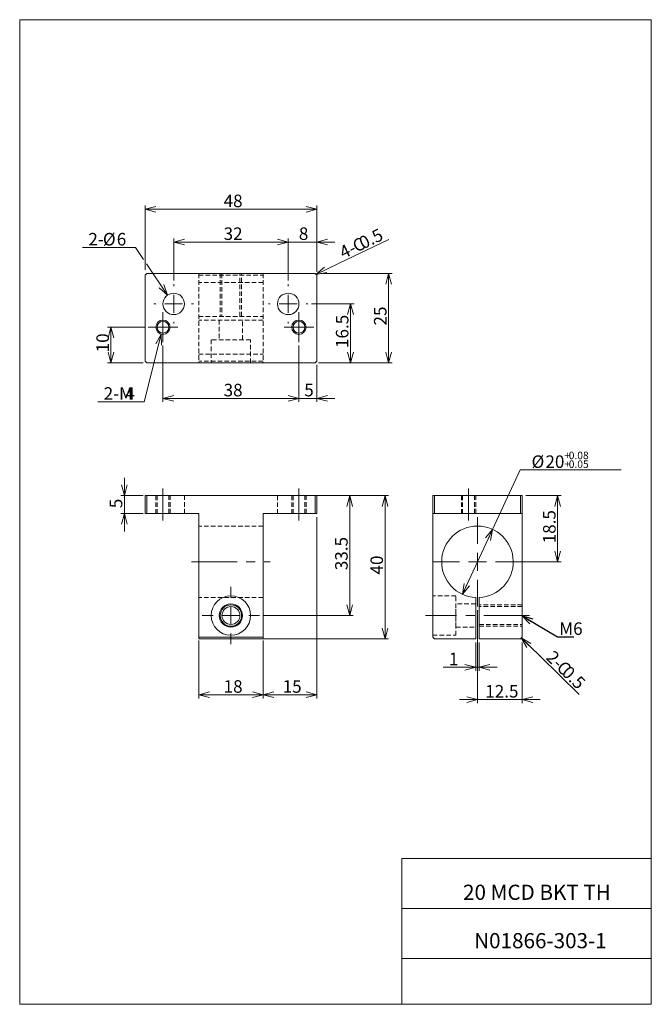
# Model space of a CAD drawing. Units: millimetres. Extents: x 20 to 197, y 10 to 285.
import ezdxf

# ---------------------------------------------------------------- set-up
doc = ezdxf.new("R2010")
doc.units = ezdxf.units.MM
doc.linetypes.add('CENTERX2', pattern=[20.32, 12.7, -2.54, 2.54, -2.54])
doc.linetypes.add('HIDDEN', pattern=[1.905, 1.27, -0.635])
doc.styles.add('SLDTEXTSTYLE0', font='TXT', dxfattribs={"width": 0.7, "bigfont": 'bigfont'})
doc.styles.add('SLDTEXTSTYLE1', font='TXT', dxfattribs={"width": 0.604545, "bigfont": 'bigfont'})
doc.styles.get("Standard").update_dxf_attribs({"font": 'txt', "bigfont": 'bigfont'})
doc.dimstyles.new('SLDDIMSTYLE0', dxfattribs={"dimtxt": 3.5, "dimasz": 3, "dimexe": 0, "dimexo": 0.0625, "dimgap": 0.875, "dimtad": 3, "dimdec": 1, "dimzin": 12, "dimdsep": 46, "dimtxsty": 'SLDTEXTSTYLE0', "dimblk1": 'OPEN30', "dimblk2": 'OPEN30', "dimsah": 1, "dimcen": 0.09, "dimadec": 0, "dimazin": 0, "dimtfac": 1, "dimtdec": 3, "dimtofl": 0, "dimtmove": 0, "dimatfit": 3, "dimldrblk": 'OPEN30', "dimfxl": 1, "dimtolj": 1, "dimtzin": 12, "dimarcsym": 0})
doc.dimstyles.new('SLDDIMSTYLE1', dxfattribs={"dimtxt": 3.5, "dimasz": 3, "dimexe": 0, "dimexo": 0.0625, "dimgap": 0.875, "dimtad": 0, "dimtih": 1, "dimtoh": 1, "dimdec": 1, "dimzin": 12, "dimdsep": 46, "dimtxsty": 'SLDTEXTSTYLE0', "dimblk1": 'OPEN30', "dimblk2": 'OPEN30', "dimsah": 1, "dimcen": 0.09, "dimadec": 0, "dimazin": 0, "dimtol": 1, "dimtp": 8e-05, "dimtm": -5e-05, "dimtfac": 1, "dimtofl": 0, "dimtmove": 0, "dimatfit": 3, "dimldrblk": 'OPEN30', "dimfxl": 1, "dimtolj": 1, "dimarcsym": 0})
doc.dimstyles.new('SLDDIMSTYLE2', dxfattribs={"dimtxt": 3, "dimasz": 3, "dimexe": 0, "dimexo": 0.0625, "dimgap": 0.75, "dimtad": 0, "dimtih": 1, "dimtoh": 1, "dimdec": 0, "dimzin": 0, "dimdsep": 46, "dimtxsty": 'Standard', "dimblk1": 'OPEN30', "dimblk2": 'OPEN30', "dimsah": 1, "dimcen": 0.09, "dimadec": 0, "dimazin": 0, "dimtfac": 1, "dimtdec": 0, "dimtofl": 0, "dimtmove": 0, "dimatfit": 3, "dimldrblk": 'OPEN30', "dimfxl": 1, "dimtolj": 1, "dimtzin": 0, "dimarcsym": 0})
doc.dimstyles.new('SLDDIMSTYLE3', dxfattribs={"dimtxt": 3.5, "dimasz": 3, "dimexe": 0, "dimexo": 0.0625, "dimgap": 0.875, "dimtad": 0, "dimtih": 1, "dimtoh": 1, "dimdec": 1, "dimzin": 12, "dimdsep": 46, "dimtxsty": 'SLDTEXTSTYLE0', "dimblk1": 'OPEN30', "dimblk2": 'OPEN30', "dimsah": 1, "dimcen": 0.09, "dimadec": 0, "dimazin": 0, "dimtfac": 1, "dimtdec": 3, "dimtofl": 0, "dimtmove": 0, "dimatfit": 3, "dimldrblk": 'OPEN30', "dimfxl": 1, "dimtolj": 1, "dimtzin": 12, "dimarcsym": 0})
doc.dimstyles.new('SLDDIMSTYLE4', dxfattribs={"dimtxt": 3.5, "dimasz": 3, "dimexe": 0, "dimexo": 0.0625, "dimgap": 0.875, "dimtad": 0, "dimtih": 1, "dimtoh": 1, "dimdec": 1, "dimzin": 12, "dimdsep": 46, "dimtxsty": 'SLDTEXTSTYLE0', "dimblk1": 'OPEN30', "dimblk2": 'OPEN30', "dimsah": 1, "dimcen": 0.09, "dimadec": 0, "dimazin": 0, "dimtfac": 1, "dimtdec": 3, "dimtofl": 0, "dimtmove": 0, "dimatfit": 3, "dimldrblk": 'OPEN30', "dimfxl": 1, "dimtolj": 1, "dimtzin": 12, "dimarcsym": 0})

# ---------------------------------------------------------------- blocks, each defined once
blk = doc.blocks.new('_Open30')
at = {"color": 0, "linetype": 'ByBlock', "lineweight": -2}
for p, q in [((-1, 0.267949), (0, 0)), ((0, 0), (-1, -0.267949)), ((0, 0), (-1, 0))]:
    blk.add_line(p, q, dxfattribs=at)
blk = doc.blocks.new('*D1')
at = {"color": 7, "linetype": 'Continuous', "lineweight": 0}
for p, q in [((80.29, 152.08), (123.35, 152.08)), ((122.35, 152.08), (122.35, 112.08)), ((80.29, 112.08), (123.35, 112.08))]:
    blk.add_line(p, q, dxfattribs=at)
at = {"color": 7, "linetype": 'Continuous', "lineweight": 0, "xscale": 3, "yscale": 3}
for p, rotation in [((122.35, 152.08, -9.1), 90), ((122.35, 112.08, -9.1), 270)]:
    blk.add_blockref('_Open30', p, dxfattribs=dict(at, rotation=rotation))
at = {"color": 7, "linetype": 'Continuous', "lineweight": 0, "insert": (118.28, 130.04), "char_height": 3.5, "attachment_point": 1, "rotation": 90, "style": 'SLDTEXTSTYLE0'}
blk.add_mtext('40', dxfattribs=at)
blk = doc.blocks.new('*D3')
at = {"color": 7, "linetype": 'Continuous', "lineweight": 0}
for p, q in [((103.79, 152.08), (113.48, 152.08)), ((112.48, 152.08), (112.48, 118.58)), ((88.29, 118.58), (113.48, 118.58))]:
    blk.add_line(p, q, dxfattribs=at)
at = {"color": 7, "linetype": 'Continuous', "lineweight": 0, "xscale": 3, "yscale": 3}
for p, rotation in [((112.48, 152.08, 0.1), 90), ((112.48, 118.58, 0.1), 270)]:
    blk.add_blockref('_Open30', p, dxfattribs=dict(at, rotation=rotation))
at = {"color": 7, "linetype": 'Continuous', "lineweight": 0, "insert": (108.41, 131.25), "char_height": 3.5, "attachment_point": 1, "rotation": 90, "style": 'SLDTEXTSTYLE0'}
blk.add_mtext('33.5', dxfattribs=at)
blk = doc.blocks.new('*D4')
at = {"color": 7, "linetype": 'Continuous', "lineweight": 0}
for p, q in [((49.52, 152.08), (49.52, 157.08)), ((54.79, 152.08), (48.52, 152.08)), ((49.52, 152.08), (49.52, 147.08)), ((54.79, 147.08), (48.52, 147.08)), ((49.52, 147.08), (49.52, 142.08))]:
    blk.add_line(p, q, dxfattribs=at)
at = {"color": 7, "linetype": 'Continuous', "lineweight": 0, "xscale": 3, "yscale": 3}
for p, rotation in [((49.52, 152.08, 0.1), 270), ((49.52, 147.08, 0.1), 90)]:
    blk.add_blockref('_Open30', p, dxfattribs=dict(at, rotation=rotation))
at = {"color": 7, "linetype": 'Continuous', "lineweight": 0, "insert": (45.44, 148.56), "char_height": 3.5, "attachment_point": 1, "rotation": 90, "style": 'SLDTEXTSTYLE0'}
blk.add_mtext('5', dxfattribs=at)
blk = doc.blocks.new('*D5')
at = {"color": 7, "linetype": 'Continuous', "lineweight": 0}
for p, q in [((103.29, 146.08), (103.29, 95.45)), ((88.29, 111.58), (88.29, 95.45)), ((88.29, 96.45), (103.29, 96.45))]:
    blk.add_line(p, q, dxfattribs=at)
at = {"color": 7, "linetype": 'Continuous', "lineweight": 0, "xscale": 3, "yscale": 3}
for p, rotation in [((88.29, 96.45, 0.1), 180), ((103.29, 96.45, 0.1), 360)]:
    blk.add_blockref('_Open30', p, dxfattribs=dict(at, rotation=rotation))
at = {"color": 7, "linetype": 'Continuous', "lineweight": 0, "insert": (93.75, 100.52), "char_height": 3.5, "attachment_point": 1, "style": 'SLDTEXTSTYLE0'}
blk.add_mtext('15', dxfattribs=at)
blk = doc.blocks.new('*D6')
at = {"color": 7, "linetype": 'Continuous', "lineweight": 0}
for p, q in [((70.29, 111.58), (70.29, 95.45)), ((88.29, 111.58), (88.29, 95.45)), ((70.29, 96.45), (88.29, 96.45))]:
    blk.add_line(p, q, dxfattribs=at)
at = {"color": 7, "linetype": 'Continuous', "lineweight": 0, "xscale": 3, "yscale": 3, "rotation": 180}
blk.add_blockref('_Open30', (70.29, 96.45, 0.1), dxfattribs=at)
at = {"color": 7, "linetype": 'Continuous', "lineweight": 0, "xscale": 3, "yscale": 3}
blk.add_blockref('_Open30', (88.29, 96.45, 0.1), dxfattribs=at)
at = {"color": 7, "linetype": 'Continuous', "lineweight": 0, "insert": (77.25, 100.52), "char_height": 3.5, "attachment_point": 1, "style": 'SLDTEXTSTYLE0'}
blk.add_mtext('18', dxfattribs=at)
blk = doc.blocks.new('SW_CENTERMARKSYMBOL_0')
at = {"color": 7, "linetype": 'Continuous', "lineweight": 0}
for p, q in [((0, 5), (0, 8)), ((-5, 0), (-8, 0)), ((0, 0), (-2.5, 0)), ((0, 0), (0, 2.5)), ((0, 0), (0, -2.5)), ((0, 0), (2.5, 0)), ((5, 0), (8, 0)), ((0, -5), (0, -8))]:
    blk.add_line(p, q, dxfattribs=at)
blk = doc.blocks.new('*D8')
at = {"color": 7, "linetype": 'Continuous', "lineweight": 0}
for p, q in [((152.4, 142.64), (160.13, 159.24)), ((160.13, 159.24), (188.31, 159.24)), ((143.96, 124.51), (152.4, 142.64))]:
    blk.add_line(p, q, dxfattribs=at)
at = {"color": 7, "linetype": 'Continuous', "lineweight": 0, "xscale": 3, "yscale": 3}
for p, rotation in [((152.4, 142.64, 24.1), 65.0328630567), ((143.96, 124.51, 24.1), 245.0328630567)]:
    blk.add_blockref('_Open30', p, dxfattribs=dict(at, rotation=rotation))
at = {"color": 7, "linetype": 'Continuous', "lineweight": 0, "attachment_point": 1, "style": 'SLDTEXTSTYLE0'}
for s, insert, char_height in [('%%c', (163.3, 163.31), 3.5), ('20', (167.17, 163.31), 3.5), ('+', (172.47, 164.36), 2.1), ('0.08', (173.69, 164.36), 2.1), ('+', (172.47, 161.91), 2.1), ('0.05', (173.69, 161.91), 2.1)]:
    blk.add_mtext(s, dxfattribs=dict(at, insert=insert, char_height=char_height))
blk = doc.blocks.new('*D9')
at = {"color": 7, "linetype": 'Continuous', "lineweight": 0}
for p, q in [((161.68, 152.08), (171.58, 152.08)), ((170.58, 133.58), (170.58, 152.08)), ((157.68, 133.58), (171.58, 133.58))]:
    blk.add_line(p, q, dxfattribs=at)
at = {"color": 7, "linetype": 'Continuous', "lineweight": 0, "xscale": 3, "yscale": 3}
for p, rotation in [((170.58, 152.08, 24.1), 90), ((170.58, 133.58, 24.1), 270)]:
    blk.add_blockref('_Open30', p, dxfattribs=dict(at, rotation=rotation))
at = {"color": 7, "linetype": 'Continuous', "lineweight": 0, "insert": (166.51, 138.75), "char_height": 3.5, "attachment_point": 1, "rotation": 90, "style": 'SLDTEXTSTYLE0'}
blk.add_mtext('18.5', dxfattribs=at)
blk = doc.blocks.new('*D10')
at = {"color": 7, "linetype": 'Continuous', "lineweight": 0}
for p, q in [((147.68, 111.08), (147.68, 103.14)), ((148.68, 111.08), (148.68, 103.14)), ((147.68, 104.14), (138.6, 104.14)), ((148.68, 104.14), (147.68, 104.14)), ((148.68, 104.14), (153.68, 104.14))]:
    blk.add_line(p, q, dxfattribs=at)
at = {"color": 7, "linetype": 'Continuous', "lineweight": 0, "xscale": 3, "yscale": 3}
for p, rotation in [((147.68, 104.14, 24.1), 360), ((148.68, 104.14, 24.1), 180)]:
    blk.add_blockref('_Open30', p, dxfattribs=dict(at, rotation=rotation))
at = {"color": 7, "linetype": 'Continuous', "lineweight": 0, "insert": (140.19, 108.21), "char_height": 3.5, "attachment_point": 1, "style": 'SLDTEXTSTYLE0'}
blk.add_mtext('1', dxfattribs=at)
blk = doc.blocks.new('*D11')
at = {"color": 7, "linetype": 'Continuous', "lineweight": 0}
for p, q in [((148.18, 120.08), (148.18, 94.11)), ((160.68, 111.08), (160.68, 94.11)), ((148.18, 95.11), (143.18, 95.11)), ((148.18, 95.11), (160.68, 95.11)), ((160.68, 95.11), (165.68, 95.11))]:
    blk.add_line(p, q, dxfattribs=at)
at = {"color": 7, "linetype": 'Continuous', "lineweight": 0, "xscale": 3, "yscale": 3}
blk.add_blockref('_Open30', (148.18, 95.11, 0.1), dxfattribs=at)
at = {"color": 7, "linetype": 'Continuous', "lineweight": 0, "xscale": 3, "yscale": 3, "rotation": 180}
blk.add_blockref('_Open30', (160.68, 95.11, 0.1), dxfattribs=at)
at = {"color": 7, "linetype": 'Continuous', "lineweight": 0, "insert": (150.36, 99.18), "char_height": 3.5, "attachment_point": 1, "style": 'SLDTEXTSTYLE0'}
blk.add_mtext('12.5', dxfattribs=at)
blk = doc.blocks.new('SW_CHAMFER_DIMENSION_0')
at = {"color": 7, "linetype": 'Continuous', "lineweight": 0}
for p, q in [((-6.28, 6.14), (-1.14, 1.11)), ((-1.14, 1.11), (9.88, -9.63))]:
    blk.add_line(p, q, dxfattribs=at)
at = {"color": 7, "linetype": 'Continuous', "lineweight": 0, "xscale": 3, "yscale": 3, "rotation": 135.5926406481}
blk.add_blockref('_Open30', (-6.28, 6.14, 0.1), dxfattribs=at)
at = {"color": 7, "linetype": 'Continuous', "lineweight": 0, "char_height": 3.5, "attachment_point": 1, "rotation": 315.7394, "style": 'SLDTEXTSTYLE0'}
for s, insert in [('2-', (2.84, 2.92)), ('C', (5.76, 0.08)), ('0.5', (7.22, -1.34))]:
    blk.add_mtext(s, dxfattribs=dict(at, insert=insert))
blk = doc.blocks.new('SW_CENTERMARKSYMBOL_1')
at = {"color": 7, "linetype": 'Continuous', "lineweight": 0}
for p, q in [((0, 5), (0, 12.5)), ((-5, 0), (-12.5, 0)), ((0, 0), (-2.5, 0)), ((0, 0), (0, 2.5)), ((0, 0), (0, -2.5)), ((0, 0), (2.5, 0)), ((5, 0), (12.5, 0)), ((0, -5), (0, -12.5))]:
    blk.add_line(p, q, dxfattribs=at)
blk = doc.blocks.new('*D14')
at = {"color": 7, "linetype": 'Continuous', "lineweight": 0}
for p, q in [((55.29, 215.12), (55.29, 233.06)), ((103.29, 232.06), (55.29, 232.06)), ((103.29, 215.12), (103.29, 233.06))]:
    blk.add_line(p, q, dxfattribs=at)
at = {"color": 7, "linetype": 'Continuous', "lineweight": 0, "xscale": 3, "yscale": 3}
for p, rotation in [((55.29, 232.06, 15.1), 180), ((103.29, 232.06, 15.1), 360)]:
    blk.add_blockref('_Open30', p, dxfattribs=dict(at, rotation=rotation))
at = {"color": 7, "linetype": 'Continuous', "lineweight": 0, "insert": (77.25, 236.14), "char_height": 3.5, "attachment_point": 1, "style": 'SLDTEXTSTYLE0'}
blk.add_mtext('48', dxfattribs=at)
blk = doc.blocks.new('*D15')
at = {"color": 7, "linetype": 'Continuous', "lineweight": 0}
for p, q in [((104.29, 214.12), (124.35, 214.12)), ((123.35, 214.12), (123.35, 189.12)), ((104.29, 189.12), (124.35, 189.12))]:
    blk.add_line(p, q, dxfattribs=at)
at = {"color": 7, "linetype": 'Continuous', "lineweight": 0, "xscale": 3, "yscale": 3}
for p, rotation in [((123.35, 214.12, 15.1), 90), ((123.35, 189.12, 15.1), 270)]:
    blk.add_blockref('_Open30', p, dxfattribs=dict(at, rotation=rotation))
at = {"color": 7, "linetype": 'Continuous', "lineweight": 0, "insert": (119.27, 199.59), "char_height": 3.5, "attachment_point": 1, "rotation": 90, "style": 'SLDTEXTSTYLE0'}
blk.add_mtext('25', dxfattribs=at)
blk = doc.blocks.new('*D16')
at = {"color": 7, "linetype": 'Continuous', "lineweight": 0}
for p, q in [((52.6, 221.37), (37.86, 221.37)), ((54.86, 218.03), (52.6, 221.37)), ((61.6, 208.1), (55.72, 216.77))]:
    blk.add_line(p, q, dxfattribs=at)
at = {"color": 7, "linetype": 'Continuous', "lineweight": 0, "xscale": 3, "yscale": 3, "rotation": 304.1775296005}
blk.add_blockref('_Open30', (61.6, 208.1, 15.1), dxfattribs=at)
at = {"color": 7, "linetype": 'Continuous', "lineweight": 0, "char_height": 3.5, "attachment_point": 1, "style": 'SLDTEXTSTYLE0'}
for s, insert in [('2-', (39.45, 225.44)), ('%%c', (43.52, 225.44)), ('6', (47.39, 225.44))]:
    blk.add_mtext(s, dxfattribs=dict(at, insert=insert))
blk = doc.blocks.new('*D17')
at = {"color": 7, "linetype": 'Continuous', "lineweight": 0}
for p, q in [((95.29, 222.9), (90.29, 222.9)), ((95.29, 212.12), (95.29, 223.9)), ((103.29, 222.9), (95.29, 222.9)), ((103.29, 214.62), (103.29, 223.9)), ((103.29, 222.9), (108.29, 222.9))]:
    blk.add_line(p, q, dxfattribs=at)
at = {"color": 7, "linetype": 'Continuous', "lineweight": 0, "xscale": 3, "yscale": 3}
for p, rotation in [((95.29, 222.9, 15.1), 360), ((103.29, 222.9, 15.1), 180)]:
    blk.add_blockref('_Open30', p, dxfattribs=dict(at, rotation=rotation))
at = {"color": 7, "linetype": 'Continuous', "lineweight": 0, "insert": (98.27, 226.98), "char_height": 3.5, "attachment_point": 1, "style": 'SLDTEXTSTYLE0'}
blk.add_mtext('8', dxfattribs=at)
blk = doc.blocks.new('*D18')
at = {"color": 7, "linetype": 'Continuous', "lineweight": 0}
for p, q in [((63.29, 212.12), (63.29, 223.9)), ((95.29, 222.9), (63.29, 222.9)), ((95.29, 212.12), (95.29, 223.9))]:
    blk.add_line(p, q, dxfattribs=at)
at = {"color": 7, "linetype": 'Continuous', "lineweight": 0, "xscale": 3, "yscale": 3}
for p, rotation in [((63.29, 222.9, 15.1), 180), ((95.29, 222.9, 15.1), 360)]:
    blk.add_blockref('_Open30', p, dxfattribs=dict(at, rotation=rotation))
at = {"color": 7, "linetype": 'Continuous', "lineweight": 0, "insert": (77.25, 226.98), "char_height": 3.5, "attachment_point": 1, "style": 'SLDTEXTSTYLE0'}
blk.add_mtext('32', dxfattribs=at)
blk = doc.blocks.new('*D19')
at = {"color": 7, "linetype": 'Continuous', "lineweight": 0}
for p, q in [((98.29, 193.97), (98.29, 178.23)), ((103.29, 188.62), (103.29, 178.23)), ((98.29, 179.23), (93.29, 179.23)), ((98.29, 179.23), (103.29, 179.23)), ((103.29, 179.23), (108.29, 179.23))]:
    blk.add_line(p, q, dxfattribs=at)
at = {"color": 7, "linetype": 'Continuous', "lineweight": 0, "xscale": 3, "yscale": 3}
for p, rotation in [((98.29, 179.23, 15.1), 360), ((103.29, 179.23, 15.1), 180)]:
    blk.add_blockref('_Open30', p, dxfattribs=dict(at, rotation=rotation))
at = {"color": 7, "linetype": 'Continuous', "lineweight": 0, "insert": (99.77, 183.3), "char_height": 3.5, "attachment_point": 1, "style": 'SLDTEXTSTYLE0'}
blk.add_mtext('5', dxfattribs=at)
blk = doc.blocks.new('*D20')
at = {"color": 7, "linetype": 'Continuous', "lineweight": 0}
for p, q in [((101.79, 205.62), (113.71, 205.62)), ((112.71, 189.12), (112.71, 205.62)), ((103.79, 189.12), (113.71, 189.12))]:
    blk.add_line(p, q, dxfattribs=at)
at = {"color": 7, "linetype": 'Continuous', "lineweight": 0, "xscale": 3, "yscale": 3}
for p, rotation in [((112.71, 205.62, 15.1), 90), ((112.71, 189.12, 15.1), 270)]:
    blk.add_blockref('_Open30', p, dxfattribs=dict(at, rotation=rotation))
at = {"color": 7, "linetype": 'Continuous', "lineweight": 0, "insert": (108.63, 193.3), "char_height": 3.5, "attachment_point": 1, "rotation": 90, "style": 'SLDTEXTSTYLE0'}
blk.add_mtext('16.5', dxfattribs=at)
blk = doc.blocks.new('*D21')
at = {"color": 7, "linetype": 'Continuous', "lineweight": 0}
for p, q in [((55.14, 199.12), (44.76, 199.12)), ((45.76, 189.12), (45.76, 199.12)), ((54.79, 189.12), (44.76, 189.12))]:
    blk.add_line(p, q, dxfattribs=at)
at = {"color": 7, "linetype": 'Continuous', "lineweight": 0, "xscale": 3, "yscale": 3}
for p, rotation in [((45.76, 199.12, 15.1), 90), ((45.76, 189.12, 15.1), 270)]:
    blk.add_blockref('_Open30', p, dxfattribs=dict(at, rotation=rotation))
at = {"color": 7, "linetype": 'Continuous', "lineweight": 0, "insert": (41.69, 192.09), "char_height": 3.5, "attachment_point": 1, "rotation": 90, "style": 'SLDTEXTSTYLE0'}
blk.add_mtext('10', dxfattribs=at)
blk = doc.blocks.new('SW_CHAMFER_DIMENSION_1')
at = {"color": 7, "linetype": 'Continuous', "lineweight": 0}
for p, q in [((-1.43, -0.69), (12.44, 5.98)), ((-7.9, -3.78), (-1.43, -0.69))]:
    blk.add_line(p, q, dxfattribs=at)
at = {"color": 7, "linetype": 'Continuous', "lineweight": 0, "xscale": 3, "yscale": 3, "rotation": 205.531772987}
blk.add_blockref('_Open30', (-7.9, -3.78, 15.1), dxfattribs=at)
at = {"color": 7, "linetype": 'Continuous', "lineweight": 0, "char_height": 3.5, "attachment_point": 1, "rotation": 25.6797, "style": 'SLDTEXTSTYLE0'}
for s, insert in [('0.5', (3.74, 6.32)), ('C', (1.9, 5.43)), ('4-', (-1.76, 3.67))]:
    blk.add_mtext(s, dxfattribs=dict(at, insert=insert))
blk = doc.blocks.new('*D23')
at = {"color": 7, "linetype": 'Continuous', "lineweight": 0}
for p, q in [((60.29, 193.97), (60.29, 178.23)), ((98.29, 193.97), (98.29, 178.23)), ((60.29, 179.23), (98.29, 179.23))]:
    blk.add_line(p, q, dxfattribs=at)
at = {"color": 7, "linetype": 'Continuous', "lineweight": 0, "xscale": 3, "yscale": 3, "rotation": 180}
blk.add_blockref('_Open30', (60.29, 179.23, 15.1), dxfattribs=at)
at = {"color": 7, "linetype": 'Continuous', "lineweight": 0, "xscale": 3, "yscale": 3}
blk.add_blockref('_Open30', (98.29, 179.23, 15.1), dxfattribs=at)
at = {"color": 7, "linetype": 'Continuous', "lineweight": 0, "insert": (77.25, 183.3), "char_height": 3.5, "attachment_point": 1, "style": 'SLDTEXTSTYLE0'}
blk.add_mtext('38', dxfattribs=at)
blk = doc.blocks.new('*D24')
at = {"color": 7, "linetype": 'Continuous', "lineweight": 0}
for p, q in [((59.8, 197.18), (55.04, 178.28)), ((55.04, 178.28), (42.14, 178.28))]:
    blk.add_line(p, q, dxfattribs=at)
at = {"color": 7, "linetype": 'Continuous', "lineweight": 0, "xscale": 3, "yscale": 3, "rotation": 75.8739932336}
blk.add_blockref('_Open30', (59.8, 197.18, 15.1), dxfattribs=at)
at = {"color": 7, "linetype": 'Continuous', "lineweight": 0, "char_height": 3.5, "attachment_point": 1, "style": 'SLDTEXTSTYLE0'}
for s, insert in [('2-M', (43.73, 182.35)), ('4', (49.84, 182.35))]:
    blk.add_mtext(s, dxfattribs=dict(at, insert=insert))
blk = doc.blocks.new('SW_CENTERMARKSYMBOL_2')
at = {"color": 7, "linetype": 'Continuous', "lineweight": 0}
for p, q in [((0, 2.5), (0, 4.15)), ((-2.5, 0), (-4.15, 0)), ((0, 0), (-2.5, 0)), ((0, 0), (0, 2.5)), ((0, 0), (0, -2.5)), ((0, 0), (2.5, 0)), ((2.5, 0), (4.15, 0)), ((0, -2.5), (0, -4.15))]:
    blk.add_line(p, q, dxfattribs=at)
blk = doc.blocks.new('SW_CENTERMARKSYMBOL_3')
at = {"color": 7, "linetype": 'Continuous', "lineweight": 0}
for p, q in [((0, 2.5), (0, 4.15)), ((-2.5, 0), (-4.15, 0)), ((0, 0), (-2.5, 0)), ((0, 0), (0, 2.5)), ((0, 0), (0, -2.5)), ((0, 0), (2.5, 0)), ((2.5, 0), (4.15, 0)), ((0, -2.5), (0, -4.15))]:
    blk.add_line(p, q, dxfattribs=at)
blk = doc.blocks.new('SW_CENTERMARKSYMBOL_4')
at = {"color": 7, "linetype": 'Continuous', "lineweight": 0}
for p, q in [((0, 5), (0, 5.5)), ((-5, 0), (-5.5, 0)), ((0, 0), (-2.5, 0)), ((0, 0), (0, 2.5)), ((0, 0), (0, -2.5)), ((0, 0), (2.5, 0)), ((5, 0), (5.5, 0)), ((0, -5), (0, -5.5))]:
    blk.add_line(p, q, dxfattribs=at)
blk = doc.blocks.new('SW_CENTERMARKSYMBOL_5')
at = {"color": 7, "linetype": 'Continuous', "lineweight": 0}
for p, q in [((0, 5), (0, 5.5)), ((-5, 0), (-5.5, 0)), ((0, 0), (-2.5, 0)), ((0, 0), (0, 2.5)), ((0, 0), (0, -2.5)), ((0, 0), (2.5, 0)), ((5, 0), (5.5, 0)), ((0, -5), (0, -5.5))]:
    blk.add_line(p, q, dxfattribs=at)

msp = doc.modelspace()

# ---------------------------------------------------------------- linework, layer by layer
at = {"color": 7, "linetype": 'Continuous', "lineweight": 0}
for p, q in [((20.26, 285), (196.76, 285)), ((20.26, 285), (20.26, 10)), ((196.76, 285), (196.76, 10)), ((55.79, 214.12), (55.29, 213.62)), ((55.29, 213.62), (55.29, 189.62)), ((102.79, 214.12), (55.79, 214.12)), ((103.29, 213.62), (102.79, 214.12)), ((103.29, 189.62), (103.29, 213.62)), ((55.29, 189.62), (55.79, 189.12)), ((55.79, 189.12), (102.79, 189.12)), ((102.79, 189.12), (103.29, 189.62)), ((55.29, 147.08), (55.29, 152.08)), ((55.29, 152.08), (55.79, 152.08)), ((55.79, 152.08), (55.79, 147.08)), ((55.79, 152.08), (102.79, 152.08)), ((102.79, 147.08), (102.79, 152.08)), ((102.79, 152.08), (103.29, 152.08)), ((103.29, 152.08), (103.29, 147.08)), ((135.68, 147.08), (135.68, 152.08)), ((135.68, 152.08), (136.18, 152.08)), ((136.18, 152.08), (136.18, 147.08)), ((136.18, 152.08), (160.18, 152.08)), ((160.18, 147.08), (160.18, 152.08)), ((160.18, 152.08), (160.68, 152.08)), ((160.68, 152.08), (160.68, 147.08)), ((55.79, 147.08), (55.29, 147.08)), ((55.79, 147.08), (70.29, 147.08)), ((70.29, 147.08), (70.29, 112.58)), ((88.29, 147.08), (102.79, 147.08)), ((88.29, 147.08), (88.29, 112.58)), ((103.29, 147.08), (102.79, 147.08)), ((136.18, 147.08), (135.68, 147.08)), ((135.68, 147.08), (135.68, 112.58)), ((136.18, 147.08), (160.18, 147.08)), ((160.68, 147.08), (160.18, 147.08)), ((160.68, 112.58), (160.68, 147.08)), ((147.68, 123.59), (147.68, 112.08)), ((148.68, 112.08), (148.68, 123.59)), ((70.29, 112.58), (88.29, 112.58)), ((70.29, 112.08), (70.29, 112.58)), ((88.29, 112.08), (70.29, 112.08)), ((88.29, 112.58), (88.29, 112.08)), ((135.68, 112.58), (136.18, 112.08)), ((136.18, 112.08), (147.68, 112.08)), ((148.68, 112.08), (160.18, 112.08)), ((160.18, 112.08), (160.68, 112.58)), ((127.01, 50.75), (196.76, 50.75)), ((127.01, 50.75), (127.01, 10)), ((127.01, 36.75), (196.76, 36.75)), ((127.01, 22.75), (196.76, 22.75)), ((20.26, 10), (196.76, 10))]:
    msp.add_line(p, q, dxfattribs=at)
at = {"color": 7, "linetype": 'HIDDEN', "lineweight": 0}
for p, q in [((70.29, 214.12), (70.29, 189.12)), ((70.29, 213.62), (88.29, 213.62)), ((76.29, 214.12), (76.29, 202.12)), ((76.79, 214.12), (76.79, 202.12)), ((81.79, 202.12), (81.79, 214.12)), ((82.29, 202.12), (82.29, 214.12)), ((88.29, 214.12), (88.29, 189.12)), ((88.29, 211.62), (70.29, 211.62)), ((70.29, 202.12), (88.29, 202.12)), ((88.29, 201.12), (70.29, 201.12)), ((76.04, 201.12), (76.04, 195.62)), ((82.54, 195.62), (82.54, 201.12)), ((84.79, 195.62), (73.79, 195.62)), ((73.79, 195.62), (73.79, 189.12)), ((84.79, 189.12), (84.79, 195.62)), ((70.29, 191.62), (88.29, 191.62)), ((88.29, 189.62), (70.29, 189.62)), ((58.29, 152.08), (58.29, 147.08)), ((58.64, 152.08), (58.64, 147.08)), ((60.29, 152.08), (60.29, 147.08)), ((61.94, 147.08), (61.94, 152.08)), ((62.29, 147.08), (62.29, 152.08)), ((66.29, 147.08), (66.29, 152.08)), ((92.29, 152.08), (92.29, 147.08)), ((96.29, 152.08), (96.29, 147.08)), ((96.64, 152.08), (96.64, 147.08)), ((98.29, 147.08), (98.29, 152.08)), ((99.94, 147.08), (99.94, 152.08)), ((100.29, 147.08), (100.29, 152.08)), ((136.18, 152.08), (135.68, 152.08)), ((136.18, 147.08), (136.18, 152.08)), ((160.18, 152.08), (136.18, 152.08)), ((143.68, 152.08), (143.68, 147.08)), ((144.03, 152.08), (147.32, 152.08)), ((144.03, 152.08), (147.32, 152.08)), ((144.03, 152.08), (144.03, 147.08)), ((144.03, 152.08), (144.03, 147.08)), ((147.33, 147.08), (147.33, 152.08)), ((147.33, 147.08), (147.33, 152.08)), ((147.68, 147.08), (147.68, 152.08)), ((149.18, 152.08), (155.17, 152.08)), ((149.18, 152.08), (155.17, 152.08)), ((160.68, 152.08), (160.18, 152.08)), ((160.18, 152.08), (160.18, 147.08)), ((160.68, 147.08), (135.68, 147.08)), ((135.68, 147.08), (136.18, 147.08)), ((160.18, 147.08), (136.18, 147.08)), ((144.03, 147.08), (147.32, 147.08)), ((144.03, 147.08), (147.32, 147.08)), ((149.18, 147.08), (155.17, 147.08)), ((149.18, 147.08), (155.17, 147.08)), ((160.18, 147.08), (160.68, 147.08)), ((88.29, 143.58), (70.29, 143.58)), ((135.68, 113.08), (135.68, 124.08)), ((142.18, 124.08), (135.68, 124.08)), ((142.18, 113.08), (142.18, 124.08)), ((88.29, 123.59), (70.29, 123.59)), ((147.68, 121.83), (142.18, 121.83)), ((142.18, 115.33), (142.18, 121.82)), ((147.68, 115.33), (147.68, 121.82)), ((160.68, 121.58), (148.68, 121.58)), ((160.68, 121.08), (148.68, 121.08)), ((148.68, 116.09), (148.68, 121.07)), ((160.68, 116.09), (160.68, 121.07)), ((148.68, 116.08), (160.68, 116.08)), ((148.68, 115.58), (160.68, 115.58)), ((135.68, 113.08), (142.18, 113.08)), ((142.18, 115.33), (147.68, 115.33))]:
    msp.add_line(p, q, dxfattribs=at)
at = {"color": 7, "linetype": 'CENTERX2', "lineweight": 0}
for p, q in [((60.29, 145.08), (60.29, 154.08)), ((98.29, 145.08), (98.29, 154.08)), ((145.68, 145.08), (145.68, 154.08)), ((68.29, 133.58), (90.29, 133.58)), ((162.68, 118.58), (133.68, 118.58))]:
    msp.add_line(p, q, dxfattribs=at)
at = {"color": 7, "linetype": 'Continuous', "lineweight": 0}
for centre, radius in [((63.29, 205.62), 3), ((95.29, 205.62), 3), ((60.29, 199.12), 2), ((60.29, 199.12), 1.65), ((98.29, 199.12), 2), ((98.29, 199.12), 1.65), ((79.29, 118.58), 5.5), ((79.29, 118.58), 3.25), ((79.29, 118.58), 3), ((79.29, 118.58), 2.5)]:
    msp.add_circle(centre, radius, dxfattribs=at)
msp.add_arc((148.18, 133.58), 10, 272.866, 267.134, dxfattribs=at)

# ---------------------------------------------------------------- block references
for name, p in [('SW_CHAMFER_DIMENSION_1', (110.94, 217.65)), ('SW_CENTERMARKSYMBOL_4', (63.29, 205.62)), ('SW_CENTERMARKSYMBOL_5', (95.29, 205.62)), ('SW_CENTERMARKSYMBOL_2', (60.29, 199.12)), ('SW_CENTERMARKSYMBOL_3', (98.29, 199.12)), ('SW_CENTERMARKSYMBOL_1', (148.18, 133.58)), ('SW_CENTERMARKSYMBOL_0', (79.29, 118.58)), ('SW_CHAMFER_DIMENSION_0', (166.71, 106.18))]:
    msp.add_blockref(name, p, dxfattribs=at)

# ---------------------------------------------------------------- texts
at = {"color": 7, "linetype": 'Continuous', "lineweight": 0, "attachment_point": 1}
for s, insert, char_height, style in [('M6', (171.04, 116.68, 9), 3.5, 'SLDTEXTSTYLE0'), ('20 MCD BKT TH', (144.15, 43.41), 4.2333, 'SLDTEXTSTYLE1'), ('N01866-303-1', (147.26, 29.89), 4.2333, 'SLDTEXTSTYLE0')]:
    msp.add_mtext(s, dxfattribs=dict(at, insert=insert, char_height=char_height, style=style))

# ---------------------------------------------------------------- dimensions: what is measured, and where the dimension line sits
at = {"color": 7, "linetype": 'Continuous', "lineweight": 0}
for base, p1, p2, picture, middle in [((55.29, 232.06), (103.29, 214.12), (55.29, 214.12), '*D14', (79.29, 232.06)), ((63.29, 222.9), (95.29, 211.12), (63.29, 211.12), '*D18', (79.29, 222.9)), ((95.29, 222.9), (103.29, 213.62), (95.29, 211.12), '*D17', (99.29, 222.9)), ((98.29, 179.23), (60.29, 194.97), (98.29, 194.97), '*D23', (79.29, 179.23)), ((103.29, 179.23), (98.29, 194.97), (103.29, 189.62), '*D19', (100.79, 179.23)), ((103.29, 96.45), (88.29, 112.58), (103.29, 147.08), '*D5', (95.79, 96.45)), ((160.68, 95.11), (148.18, 121.08), (160.68, 112.08), '*D11', (154.43, 95.11)), ((88.29, 96.45), (70.29, 112.58), (88.29, 112.58), '*D6', (79.29, 96.45)), ((147.68, 104.14), (148.68, 112.08), (147.68, 112.08), '*D10', (141.21, 104.14))]:
    dim = msp.add_linear_dim(base=base, p1=p1, p2=p2, dimstyle='SLDDIMSTYLE0', override={"dimtxt": 3.5, "dimasz": 3, "dimexe": 1, "dimexo": 1, "dimgap": 1.524, "dimtad": 3, "dimtih": 0, "dimtoh": 0, "dimzin": 12, "dimtzin": 12}, dxfattribs=at)
    dim.commit()
    dim.dimension.update_dxf_attribs({"geometry": picture, "text_midpoint": middle, "dimtype": 160})
for p1, p2, text, dimstyle, override, picture, middle in [((64.97, 203.14), (61.6, 208.1), '2-<>', 'SLDDIMSTYLE3', {"dimtxt": 3.5, "dimasz": 3, "dimexe": 1, "dimexo": 1, "dimgap": 1.524, "dimtad": 0, "dimtih": 1, "dimtoh": 1, "dimzin": 12, "dimtzin": 12}, '*D16', (44.43, 223.4)), ((60.78, 201.06), (59.8, 197.18), '2-M<>', 'SLDDIMSTYLE4', {"dimtxt": 3.5, "dimasz": 3, "dimexe": 1, "dimexo": 1, "dimgap": 1.524, "dimtad": 0, "dimtih": 1, "dimtoh": 1, "dimzin": 12, "dimpost": '<>', "dimtzin": 12}, '*D24', (47.8, 180.32)), ((152.4, 142.64), (143.96, 124.51), '<>\u3000\u3000', 'SLDDIMSTYLE1', {"dimtxt": 3.5, "dimasz": 3, "dimexe": 1, "dimexo": 1, "dimgap": 1.524, "dimtad": 0, "dimtih": 1, "dimtoh": 1, "dimzin": 12, "dimtzin": 8}, '*D8', (175.01, 119.07))]:
    dim = msp.add_diameter_dim_2p(p1=p1, p2=p2, text=text, dimstyle=dimstyle, override=override, dxfattribs=at)
    dim.commit()
    dim.dimension.update_dxf_attribs({"geometry": picture, "text_midpoint": middle, "dimtype": 163})
for base, p1, p2, picture, middle in [((123.35, 189.12), (103.29, 214.12), (103.29, 189.12), '*D15', (123.35, 201.62)), ((112.71, 205.62), (102.79, 189.12), (100.79, 205.62), '*D20', (112.71, 197.37)), ((45.76, 199.12), (55.79, 189.12), (56.14, 199.12), '*D21', (45.76, 194.12)), ((49.52, 147.08), (55.79, 152.08), (55.79, 147.08), '*D4', (49.52, 149.58)), ((122.35, 112.08), (79.29, 152.08), (79.29, 112.08), '*D1', (122.35, 132.08)), ((112.48, 118.58), (102.79, 152.08), (87.29, 118.58), '*D3', (112.48, 135.33)), ((170.58, 152.08), (148.18, 133.58), (160.68, 152.08), '*D9', (170.58, 142.83))]:
    dim = msp.add_linear_dim(base=base, p1=p1, p2=p2, angle=90, dimstyle='SLDDIMSTYLE0', override={"dimtxt": 3.5, "dimasz": 3, "dimexe": 1, "dimexo": 1, "dimgap": 1.524, "dimtad": 3, "dimtih": 0, "dimtoh": 0, "dimzin": 12, "dimtzin": 12}, dxfattribs=at)
    dim.commit()
    dim.dimension.update_dxf_attribs({"geometry": picture, "text_midpoint": middle, "dimtype": 160})

# ---------------------------------------------------------------- leaders
msp.add_leader([(160.68, 118.5), (170.54, 112.61), (175.11, 112.61)], dimstyle='SLDDIMSTYLE2', dxfattribs=at)

doc.saveas('drawing.dxf')
